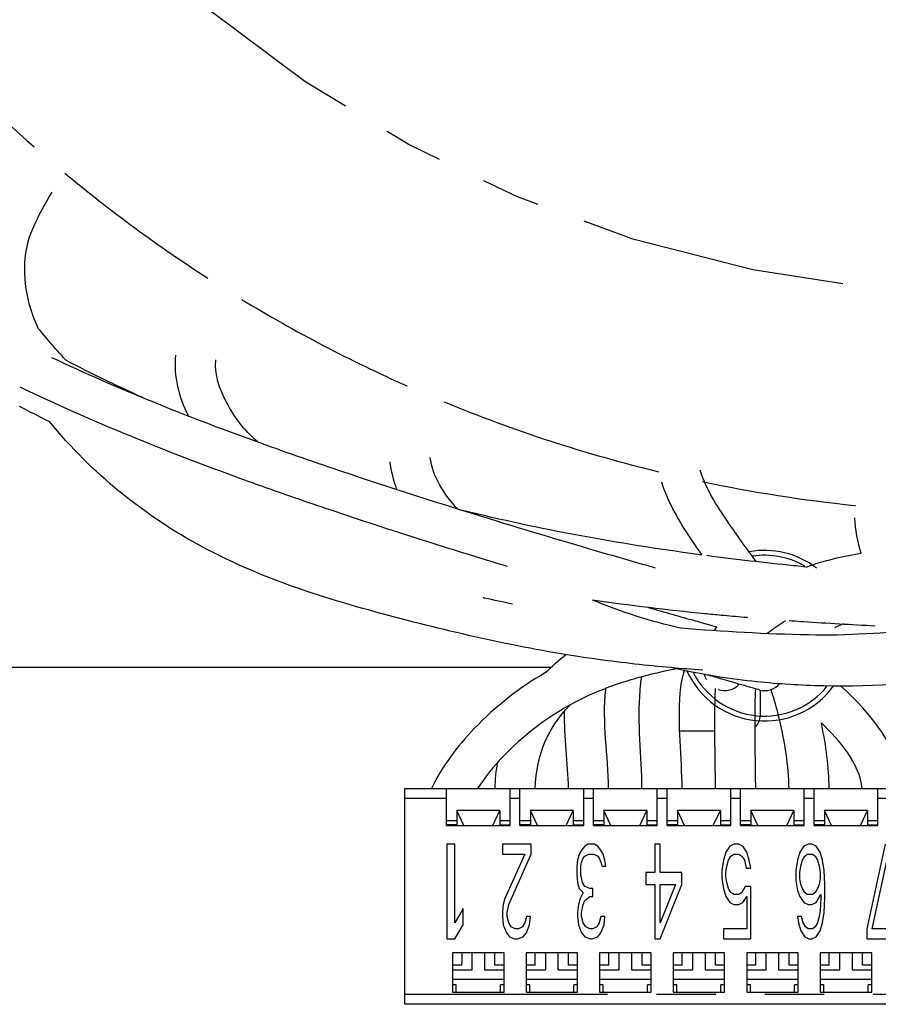
# Model space of a CAD drawing. Units: inches. Extents: x 6 to 142, y -46 to 31.
# Drawn here: x 33 to 35, y -2 to 0 of the extents above; entities that cross this region are included whole.
import ezdxf

# ---------------------------------------------------------------- set-up
doc = ezdxf.new("R2010")
doc.units = ezdxf.units.IN
doc.header["$LTSCALE"] = 1.21
doc.header["$MEASUREMENT"] = 0
doc.linetypes.add('PHANTOM', pattern=[0.8, 0.45, -0.05, 0.1, -0.05, 0.1, -0.05])
doc.layers.add('DRAWING', color=7, linetype='CONTINUOUS')

msp = doc.modelspace()

# ---------------------------------------------------------------- linework, layer by layer
at = {"layer": 'DRAWING', "linetype": 'Continuous'}
for p, q in [((34.0147, -1.4269), (31.9418, -1.4269)), ((34.4418, -1.4729), (34.4418, -1.5252)), ((34.3493, -1.5564), (34.2855, -1.5564)), ((33.7168, -2.1139), (33.7168, -1.6739)), ((33.7168, -1.6739), (35.2168, -1.6739)), ((33.8018, -1.7489), (33.8018, -1.6739)), ((33.9318, -1.7489), (33.9318, -1.6739)), ((33.9518, -1.7489), (33.9518, -1.6739)), ((34.0818, -1.7489), (34.0818, -1.6739)), ((34.1018, -1.7489), (34.1018, -1.6739)), ((34.2318, -1.7489), (34.2318, -1.6739)), ((34.2518, -1.7489), (34.2518, -1.6739)), ((34.3818, -1.7489), (34.3818, -1.6739)), ((34.4018, -1.7489), (34.4018, -1.6739)), ((34.5318, -1.7489), (34.5318, -1.6739)), ((34.5518, -1.7489), (34.5518, -1.6739)), ((34.6818, -1.7489), (34.6818, -1.6739)), ((33.8373, -1.7489), (33.8229, -1.7184)), ((33.8229, -1.7184), (33.8229, -1.7479)), ((33.9106, -1.7184), (33.8229, -1.7184)), ((33.8962, -1.7489), (33.9106, -1.7184)), ((33.9106, -1.7184), (33.9106, -1.7479)), ((33.9729, -1.7184), (33.9729, -1.7479)), ((34.0606, -1.7184), (33.9729, -1.7184)), ((33.9873, -1.7489), (33.9729, -1.7184)), ((34.0462, -1.7489), (34.0606, -1.7184)), ((34.0606, -1.7184), (34.0606, -1.7479)), ((34.1229, -1.7184), (34.1229, -1.7479)), ((34.2106, -1.7184), (34.1229, -1.7184)), ((34.1373, -1.7489), (34.1229, -1.7184)), ((34.1962, -1.7489), (34.2106, -1.7184)), ((34.2106, -1.7184), (34.2106, -1.7479)), ((34.3606, -1.7184), (34.2729, -1.7184)), ((34.2873, -1.7489), (34.2729, -1.7184)), ((34.2729, -1.7184), (34.2729, -1.7479)), ((34.3462, -1.7489), (34.3606, -1.7184)), ((34.3606, -1.7184), (34.3606, -1.7479)), ((34.5106, -1.7184), (34.4229, -1.7184)), ((34.4373, -1.7489), (34.4229, -1.7184)), ((34.4229, -1.7184), (34.4229, -1.7479)), ((34.4962, -1.7489), (34.5106, -1.7184)), ((34.5106, -1.7184), (34.5106, -1.7479)), ((34.6606, -1.7184), (34.5729, -1.7184)), ((34.5873, -1.7489), (34.5729, -1.7184)), ((34.5729, -1.7184), (34.5729, -1.7479)), ((34.6462, -1.7489), (34.6606, -1.7184)), ((34.6606, -1.7184), (34.6606, -1.7479)), ((33.8018, -1.7389), (33.8229, -1.7389)), ((33.9106, -1.7389), (33.9318, -1.7389)), ((33.9518, -1.7389), (33.9729, -1.7389)), ((34.0606, -1.7389), (34.0818, -1.7389)), ((34.1018, -1.7389), (34.1229, -1.7389)), ((34.2106, -1.7389), (34.2318, -1.7389)), ((34.2518, -1.7389), (34.2729, -1.7389)), ((34.3606, -1.7389), (34.3818, -1.7389)), ((34.4018, -1.7389), (34.4229, -1.7389)), ((34.5106, -1.7389), (34.5318, -1.7389)), ((34.5518, -1.7389), (34.5729, -1.7389)), ((34.6606, -1.7389), (34.6818, -1.7389)), ((33.8229, -1.7479), (33.8018, -1.7479)), ((33.8018, -1.7489), (33.9318, -1.7489)), ((33.9106, -1.7479), (33.9318, -1.7479)), ((33.9729, -1.7479), (33.9518, -1.7479)), ((33.9518, -1.7489), (34.0818, -1.7489)), ((34.0606, -1.7479), (34.0818, -1.7479)), ((34.1229, -1.7479), (34.1018, -1.7479)), ((34.1018, -1.7489), (34.2318, -1.7489)), ((34.2106, -1.7479), (34.2318, -1.7479)), ((34.2729, -1.7479), (34.2518, -1.7479)), ((34.2518, -1.7489), (34.3818, -1.7489)), ((34.3606, -1.7479), (34.3818, -1.7479)), ((34.4229, -1.7479), (34.4018, -1.7479)), ((34.4018, -1.7489), (34.5318, -1.7489)), ((34.5106, -1.7479), (34.5318, -1.7479)), ((34.5729, -1.7479), (34.5518, -1.7479)), ((34.5518, -1.7489), (34.6818, -1.7489)), ((34.6606, -1.7479), (34.6818, -1.7479)), ((33.8024, -1.7873), (33.8024, -1.9802)), ((33.8191, -1.7873), (33.8024, -1.7873)), ((33.8191, -1.9474), (33.8191, -1.7873)), ((33.9158, -1.7873), (33.9158, -1.8078)), ((33.9748, -1.7873), (33.9158, -1.7873)), ((33.9748, -1.8078), (33.9748, -1.7873)), ((34.0907, -1.7873), (34.0842, -1.7914)), ((34.1038, -1.7873), (34.0907, -1.7873)), ((34.1104, -1.7914), (34.1038, -1.7873)), ((34.2266, -1.7873), (34.2266, -1.8448)), ((34.2376, -1.7873), (34.2266, -1.7873)), ((34.2376, -1.8448), (34.2376, -1.7873)), ((34.3884, -1.7873), (34.3802, -1.7914)), ((34.3982, -1.7873), (34.3884, -1.7873)), ((34.4064, -1.7914), (34.3982, -1.7873)), ((34.5394, -1.7873), (34.5312, -1.7914)), ((34.5475, -1.7873), (34.5394, -1.7873)), ((34.5557, -1.7914), (34.5475, -1.7873)), ((34.6967, -1.7873), (34.6591, -1.9597)), ((34.6703, -1.9597), (34.7079, -1.7873)), ((33.9158, -1.8078), (33.9616, -1.8078)), ((33.9616, -1.8078), (33.9207, -1.8981)), ((33.9289, -1.9104), (33.9748, -1.8078)), ((34.0727, -1.8078), (34.0694, -1.8201)), ((34.0776, -1.7996), (34.0727, -1.8078)), ((34.0842, -1.7914), (34.0776, -1.7996)), ((34.0842, -1.8119), (34.0924, -1.8078)), ((34.0924, -1.8078), (34.1022, -1.8078)), ((34.1022, -1.8078), (34.1104, -1.8119)), ((34.1169, -1.7996), (34.1104, -1.7914)), ((34.1218, -1.8078), (34.1169, -1.7996)), ((34.1251, -1.8201), (34.1218, -1.8078)), ((34.372, -1.8037), (34.3671, -1.8201)), ((34.3802, -1.7914), (34.372, -1.8037)), ((34.3818, -1.8119), (34.3884, -1.8078)), ((34.3884, -1.8078), (34.3982, -1.8078)), ((34.3982, -1.8078), (34.4047, -1.8119)), ((34.4146, -1.8037), (34.4064, -1.7914)), ((34.4195, -1.8201), (34.4146, -1.8037)), ((34.523, -1.8037), (34.5181, -1.8201)), ((34.5312, -1.7914), (34.523, -1.8037)), ((34.5328, -1.8119), (34.5377, -1.8078)), ((34.5377, -1.8078), (34.5492, -1.8078)), ((34.5492, -1.8078), (34.5541, -1.8119)), ((34.5639, -1.8037), (34.5557, -1.7914)), ((34.5688, -1.8201), (34.5639, -1.8037)), ((34.0694, -1.8201), (34.0678, -1.8324)), ((34.076, -1.8324), (34.0776, -1.8242)), ((34.0776, -1.8242), (34.0809, -1.816)), ((34.0809, -1.816), (34.0842, -1.8119)), ((34.1104, -1.8119), (34.1136, -1.816)), ((34.1136, -1.816), (34.1169, -1.8242)), ((34.1169, -1.8242), (34.1186, -1.8324)), ((34.1268, -1.8324), (34.1251, -1.8201)), ((34.3671, -1.8201), (34.3638, -1.8407)), ((34.3736, -1.8324), (34.3769, -1.8201)), ((34.3769, -1.8201), (34.3818, -1.8119)), ((34.4047, -1.8119), (34.4096, -1.8201)), ((34.4096, -1.8201), (34.4129, -1.8365)), ((34.4228, -1.8365), (34.4195, -1.8201)), ((34.5181, -1.8201), (34.5148, -1.8407)), ((34.5246, -1.8324), (34.5279, -1.8201)), ((34.5279, -1.8201), (34.5328, -1.8119)), ((34.5541, -1.8119), (34.559, -1.8201)), ((34.559, -1.8201), (34.5623, -1.8324)), ((34.5721, -1.8407), (34.5688, -1.8201)), ((34.0678, -1.8324), (34.0678, -1.8489)), ((34.076, -1.8489), (34.076, -1.8324)), ((34.1186, -1.8324), (34.1268, -1.8324)), ((34.2082, -1.8448), (34.2082, -1.8694)), ((34.2266, -1.8448), (34.2082, -1.8448)), ((34.2818, -1.8448), (34.2376, -1.8448)), ((34.2818, -1.8694), (34.2818, -1.8448)), ((34.3638, -1.8407), (34.3638, -1.8571)), ((34.372, -1.8448), (34.3736, -1.8324)), ((34.372, -1.853), (34.372, -1.8448)), ((34.4129, -1.8365), (34.4228, -1.8365)), ((34.5148, -1.8407), (34.5148, -1.8612)), ((34.523, -1.8448), (34.5246, -1.8324)), ((34.523, -1.8571), (34.523, -1.8448)), ((34.5623, -1.8324), (34.5639, -1.8448)), ((34.5639, -1.8448), (34.5639, -1.8571)), ((34.5738, -1.8694), (34.5721, -1.8407)), ((34.0678, -1.8489), (34.0694, -1.8653)), ((34.0694, -1.8653), (34.0727, -1.8776)), ((34.0793, -1.8653), (34.076, -1.8489)), ((34.0842, -1.8735), (34.0793, -1.8653)), ((34.3638, -1.8571), (34.3671, -1.8776)), ((34.3736, -1.8653), (34.372, -1.853)), ((34.3769, -1.8776), (34.3736, -1.8653)), ((34.5148, -1.8612), (34.5181, -1.8817)), ((34.5246, -1.8694), (34.523, -1.8571)), ((34.5639, -1.8571), (34.5623, -1.8694)), ((34.0727, -1.8776), (34.0809, -1.8858)), ((34.0809, -1.8858), (34.0743, -1.8981)), ((34.094, -1.8776), (34.0842, -1.8735)), ((34.1005, -1.8776), (34.094, -1.8776)), ((34.1005, -1.894), (34.1005, -1.8776)), ((34.2082, -1.8694), (34.2266, -1.8694)), ((34.2266, -1.8694), (34.2266, -1.9802)), ((34.2376, -1.9474), (34.2376, -1.8694)), ((34.2376, -1.8694), (34.2689, -1.8694)), ((34.2376, -1.9802), (34.2818, -1.8694)), ((34.2689, -1.8694), (34.2376, -1.9474)), ((34.3671, -1.8776), (34.372, -1.894)), ((34.3818, -1.8858), (34.3769, -1.8776)), ((34.3884, -1.8899), (34.3818, -1.8858)), ((34.4047, -1.8858), (34.3982, -1.8899)), ((34.4113, -1.8735), (34.4047, -1.8858)), ((34.4228, -1.8735), (34.4113, -1.8735)), ((34.4228, -1.9802), (34.4228, -1.8735)), ((34.5181, -1.8817), (34.523, -1.894)), ((34.5279, -1.8776), (34.5246, -1.8694)), ((34.5328, -1.8858), (34.5279, -1.8776)), ((34.5377, -1.8899), (34.5328, -1.8858)), ((34.5541, -1.8858), (34.5492, -1.8899)), ((34.559, -1.8776), (34.5541, -1.8858)), ((34.5623, -1.8694), (34.559, -1.8776)), ((34.5738, -1.8981), (34.5738, -1.8694)), ((33.9207, -1.8981), (33.9174, -1.9104)), ((34.0743, -1.8981), (34.0711, -1.9104)), ((34.0809, -1.9104), (34.0842, -1.9022)), ((34.0842, -1.9022), (34.094, -1.894)), ((34.094, -1.894), (34.1005, -1.894)), ((34.372, -1.894), (34.3802, -1.9063)), ((34.3802, -1.9063), (34.3884, -1.9104)), ((34.3982, -1.8899), (34.3884, -1.8899)), ((34.3982, -1.9104), (34.4064, -1.9063)), ((34.4064, -1.9063), (34.4146, -1.894)), ((34.4146, -1.894), (34.4146, -1.9597)), ((34.523, -1.894), (34.5312, -1.9063)), ((34.5312, -1.9063), (34.5394, -1.9104)), ((34.5492, -1.8899), (34.5377, -1.8899)), ((34.5475, -1.9104), (34.5557, -1.9063)), ((34.5557, -1.9063), (34.5656, -1.8899)), ((34.5656, -1.8981), (34.5639, -1.9228)), ((34.5656, -1.8899), (34.5656, -1.8981)), ((34.5721, -1.9269), (34.5738, -1.8981)), ((33.8358, -1.9187), (33.8191, -1.9474)), ((33.8358, -1.9515), (33.8358, -1.9187)), ((33.9174, -1.9104), (33.9158, -1.9269)), ((33.9158, -1.9269), (33.9158, -1.9351)), ((33.9256, -1.9269), (33.9289, -1.9104)), ((33.9256, -1.9351), (33.9256, -1.9269)), ((34.0711, -1.9104), (34.0694, -1.9269)), ((34.0694, -1.9269), (34.0694, -1.9351)), ((34.0776, -1.9269), (34.0809, -1.9104)), ((34.0776, -1.9351), (34.0776, -1.9269)), ((34.3884, -1.9104), (34.3982, -1.9104)), ((34.5394, -1.9104), (34.5475, -1.9104)), ((34.5639, -1.9228), (34.5623, -1.9351)), ((34.5688, -1.9474), (34.5721, -1.9269)), ((33.9158, -1.9351), (33.9174, -1.9515)), ((33.9289, -1.9474), (33.9256, -1.9351)), ((33.9338, -1.9556), (33.9289, -1.9474)), ((33.9616, -1.9474), (33.9567, -1.9556)), ((33.9649, -1.9351), (33.9616, -1.9474)), ((33.9731, -1.9351), (33.9649, -1.9351)), ((33.9715, -1.9515), (33.9731, -1.9351)), ((34.0694, -1.9351), (34.0711, -1.9515)), ((34.0809, -1.9474), (34.0776, -1.9351)), ((34.0858, -1.9556), (34.0809, -1.9474)), ((34.1136, -1.9474), (34.1087, -1.9556)), ((34.1169, -1.9351), (34.1136, -1.9474)), ((34.1251, -1.9351), (34.1169, -1.9351)), ((34.1235, -1.9515), (34.1251, -1.9351)), ((34.5263, -1.9351), (34.5181, -1.9351)), ((34.5181, -1.9351), (34.5197, -1.9474)), ((34.5197, -1.9474), (34.5246, -1.9638)), ((34.5295, -1.9474), (34.5263, -1.9351)), ((34.5344, -1.9556), (34.5295, -1.9474)), ((34.559, -1.9474), (34.5541, -1.9556)), ((34.5623, -1.9351), (34.559, -1.9474)), ((34.5639, -1.9638), (34.5688, -1.9474)), ((33.8191, -1.9802), (33.8358, -1.9515)), ((33.9174, -1.9515), (33.924, -1.9679)), ((33.924, -1.9679), (33.9305, -1.9761)), ((33.942, -1.9597), (33.9338, -1.9556)), ((33.9485, -1.9597), (33.942, -1.9597)), ((33.9567, -1.9556), (33.9485, -1.9597)), ((33.9584, -1.9761), (33.9649, -1.9679)), ((33.9649, -1.9679), (33.9715, -1.9515)), ((34.0711, -1.9515), (34.0776, -1.9679)), ((34.0776, -1.9679), (34.0842, -1.9761)), ((34.094, -1.9597), (34.0858, -1.9556)), ((34.1005, -1.9597), (34.094, -1.9597)), ((34.1087, -1.9556), (34.1005, -1.9597)), ((34.1104, -1.9761), (34.1169, -1.9679)), ((34.1169, -1.9679), (34.1235, -1.9515)), ((34.4146, -1.9597), (34.3671, -1.9597)), ((34.3671, -1.9597), (34.3671, -1.9802)), ((34.5246, -1.9638), (34.5328, -1.9761)), ((34.5394, -1.9597), (34.5344, -1.9556)), ((34.5492, -1.9597), (34.5394, -1.9597)), ((34.5541, -1.9556), (34.5492, -1.9597)), ((34.5557, -1.9761), (34.5639, -1.9638)), ((34.6591, -1.9597), (34.6591, -1.9802)), ((34.7268, -1.9597), (34.6703, -1.9597)), ((33.8024, -1.9802), (33.8191, -1.9802)), ((33.9305, -1.9761), (33.9404, -1.9802)), ((33.9404, -1.9802), (33.9469, -1.9802)), ((33.9469, -1.9802), (33.9584, -1.9761)), ((34.0842, -1.9761), (34.0956, -1.9802)), ((34.0956, -1.9802), (34.0989, -1.9802)), ((34.0989, -1.9802), (34.1104, -1.9761)), ((34.2266, -1.9802), (34.2376, -1.9802)), ((34.3671, -1.9802), (34.4228, -1.9802)), ((34.5328, -1.9761), (34.541, -1.9802)), ((34.541, -1.9802), (34.5475, -1.9802)), ((34.5475, -1.9802), (34.5557, -1.9761)), ((34.6591, -1.9802), (34.7268, -1.9802)), ((33.8143, -2.0089), (33.8143, -2.0889)), ((33.9193, -2.0089), (33.8143, -2.0089)), ((33.8543, -2.0439), (33.8543, -2.0089)), ((33.8793, -2.0089), (33.8793, -2.0439)), ((33.9193, -2.0889), (33.9193, -2.0089)), ((33.9643, -2.0089), (33.9643, -2.0889)), ((34.0693, -2.0089), (33.9643, -2.0089)), ((34.0043, -2.0439), (34.0043, -2.0089)), ((34.0293, -2.0089), (34.0293, -2.0439)), ((34.0693, -2.0889), (34.0693, -2.0089)), ((34.1143, -2.0089), (34.1143, -2.0889)), ((34.2193, -2.0089), (34.1143, -2.0089)), ((34.1543, -2.0439), (34.1543, -2.0089)), ((34.1793, -2.0089), (34.1793, -2.0439)), ((34.2193, -2.0889), (34.2193, -2.0089)), ((34.3693, -2.0089), (34.2643, -2.0089)), ((34.2643, -2.0089), (34.2643, -2.0889)), ((34.3043, -2.0439), (34.3043, -2.0089)), ((34.3293, -2.0089), (34.3293, -2.0439)), ((34.3693, -2.0889), (34.3693, -2.0089)), ((34.5193, -2.0089), (34.4143, -2.0089)), ((34.4143, -2.0089), (34.4143, -2.0889)), ((34.4543, -2.0439), (34.4543, -2.0089)), ((34.4793, -2.0089), (34.4793, -2.0439)), ((34.5193, -2.0889), (34.5193, -2.0089)), ((34.6693, -2.0089), (34.5643, -2.0089)), ((34.5643, -2.0089), (34.5643, -2.0889)), ((34.6043, -2.0439), (34.6043, -2.0089)), ((34.6293, -2.0089), (34.6293, -2.0439)), ((34.6693, -2.0889), (34.6693, -2.0089)), ((33.8328, -2.0339), (33.8143, -2.0339)), ((33.8143, -2.0439), (33.8543, -2.0439)), ((33.8793, -2.0439), (33.9193, -2.0439)), ((33.9192, -2.0339), (33.9008, -2.0339)), ((33.9828, -2.0339), (33.9643, -2.0339)), ((33.9643, -2.0439), (34.0043, -2.0439)), ((34.0293, -2.0439), (34.0693, -2.0439)), ((34.0692, -2.0339), (34.0508, -2.0339)), ((34.1328, -2.0339), (34.1143, -2.0339)), ((34.1143, -2.0439), (34.1543, -2.0439)), ((34.1793, -2.0439), (34.2193, -2.0439)), ((34.2192, -2.0339), (34.2008, -2.0339)), ((34.2828, -2.0339), (34.2643, -2.0339)), ((34.2643, -2.0439), (34.3043, -2.0439)), ((34.3293, -2.0439), (34.3693, -2.0439)), ((34.3692, -2.0339), (34.3508, -2.0339)), ((34.4328, -2.0339), (34.4143, -2.0339)), ((34.4143, -2.0439), (34.4543, -2.0439)), ((34.4793, -2.0439), (34.5193, -2.0439)), ((34.5192, -2.0339), (34.5008, -2.0339)), ((34.5828, -2.0339), (34.5643, -2.0339)), ((34.5643, -2.0439), (34.6043, -2.0439)), ((34.6293, -2.0439), (34.6693, -2.0439)), ((34.6692, -2.0339), (34.6508, -2.0339)), ((33.9193, -2.0634), (33.8143, -2.0634)), ((34.0693, -2.0634), (33.9643, -2.0634)), ((34.2193, -2.0634), (34.1143, -2.0634)), ((34.3693, -2.0634), (34.2643, -2.0634)), ((34.5193, -2.0634), (34.4143, -2.0634)), ((34.6693, -2.0634), (34.5643, -2.0634)), ((33.8218, -2.0739), (33.8143, -2.0739)), ((33.8143, -2.0889), (33.9193, -2.0889)), ((33.8218, -2.0889), (33.8218, -2.0739)), ((33.9193, -2.0739), (33.9118, -2.0739)), ((33.9118, -2.0889), (33.9118, -2.0739)), ((33.9718, -2.0739), (33.9643, -2.0739)), ((33.9643, -2.0889), (34.0693, -2.0889)), ((33.9718, -2.0889), (33.9718, -2.0739)), ((34.0693, -2.0739), (34.0618, -2.0739)), ((34.0618, -2.0889), (34.0618, -2.0739)), ((34.1218, -2.0739), (34.1143, -2.0739)), ((34.1143, -2.0889), (34.2193, -2.0889)), ((34.1218, -2.0889), (34.1218, -2.0739)), ((34.2193, -2.0739), (34.2118, -2.0739)), ((34.2118, -2.0889), (34.2118, -2.0739)), ((34.2718, -2.0739), (34.2643, -2.0739)), ((34.2643, -2.0889), (34.3693, -2.0889)), ((34.2718, -2.0889), (34.2718, -2.0739)), ((34.3693, -2.0739), (34.3618, -2.0739)), ((34.3618, -2.0889), (34.3618, -2.0739)), ((34.4218, -2.0739), (34.4143, -2.0739)), ((34.4143, -2.0889), (34.5193, -2.0889)), ((34.4218, -2.0889), (34.4218, -2.0739)), ((34.5193, -2.0739), (34.5118, -2.0739)), ((34.5118, -2.0889), (34.5118, -2.0739)), ((34.5718, -2.0739), (34.5643, -2.0739)), ((34.5643, -2.0889), (34.6693, -2.0889)), ((34.5718, -2.0889), (34.5718, -2.0739)), ((34.6693, -2.0739), (34.6618, -2.0739)), ((34.6618, -2.0889), (34.6618, -2.0739)), ((35.2168, -2.1139), (33.7168, -2.1139))]:
    msp.add_line(p, q, dxfattribs=at)
at = {"layer": 'DRAWING', "linetype": 'PHANTOM'}
for p, q in [((33.8018, -1.6939), (33.7168, -1.6939)), ((33.9518, -1.6939), (33.9318, -1.6939)), ((34.1018, -1.6939), (34.0818, -1.6939)), ((34.2518, -1.6939), (34.2318, -1.6939)), ((34.4018, -1.6939), (34.3818, -1.6939)), ((34.5518, -1.6939), (34.5318, -1.6939)), ((34.7018, -1.6939), (34.6818, -1.6939)), ((35.2168, -2.0939), (33.7168, -2.0939))]:
    msp.add_line(p, q, dxfattribs=at)
msp.add_circle((34.9418, 1.8881), 2.5558, dxfattribs=at)
at = {"layer": 'DRAWING', "linetype": 'Continuous'}
for centre, radius, start, end in [((34.9418, 1.8881), 3, 222.6261, 228.6738), ((34.9418, 1.8881), 3, 230.2444, 237.1619), ((34.9418, 1.8881), 3, 238.7421, 245.9883), ((34.9418, 1.8881), 3, 247.5701, 256.3595), ((34.9418, 1.8881), 3, 258.108, 264.1114), ((34.4508, -1.3619), 0.174, 52.4641, 100.4577), ((34.4508, -1.3619), 0.164, 60, 98.7655), ((34.4508, -1.3619), 0.174, 204.5293, 324), ((34.4508, -1.3619), 0.164, 207.1136, 321.2863), ((34.3688, -1.4329), 0.041, 252, 317.3349), ((34.4508, -1.4329), 0.041, 254.1973, 318.4933), ((34.4105, -1.5252), 0.0312, 313.5207, 0), ((34.2855, -1.5252), 0.0312, 254.5758, 270)]:
    msp.add_arc(centre, radius, start, end, dxfattribs=at)
at = {"layer": 'DRAWING', "linetype": 'PHANTOM'}
for start, end in [(238.7323, 238.7421), (245.9883, 245.9938), (247.5664, 247.5701), (264.1114, 264.1558)]:
    msp.add_arc((34.9418, 1.8881), 3, start, end, dxfattribs=at)
at = {"layer": 'DRAWING', "linetype": 'Continuous'}
for points, start_tangent, end_tangent in [([(32.9577, -0.5321, 1.4617), (32.9971, -0.4573, 1.4617)], (0.39911, 0.916903), (0.528066, 0.849203)), ([(32.9691, -0.735, 1.4617), (32.9536, -0.6949, 1.4617), (32.9577, -0.5321, 1.4617)], (-0.408482, 0.912766), (0.39911, 0.916903)), ([(33.0044, -0.7765, 1.4617), (32.9691, -0.735, 1.4617)], (-0.657202, 0.753714), (-0.638154, 0.769909)), ([(33.0254, -0.8001, 1.4617), (33.0044, -0.7765, 1.4617)], (-0.671567, 0.740944), (-0.657202, 0.753714)), ([(32.9961, -0.7942, 1.5025), (33.4095, -0.964, 1.5352), (33.5829, -1.0246, 1.5422)], (0.900708, -0.42419, 0.093745), (0.947201, -0.3202, 0.016774)), ([(33.1823, -0.8762, 1.4617), (33.0254, -0.8001, 1.4617)], (-0.910155, 0.414269), (-0.888407, 0.459057)), ([(33.2752, -0.9135, 1.4617), (33.2499, -0.7899, 1.4617)], (-0.443102, 0.896471), (0.109584, 0.993978)), ([(33.4173, -0.9668, 1.4617), (33.415, -0.9648, 1.4617), (33.3531, -0.8858, 1.4617), (33.3314, -0.7989, 1.4617)], (-0.743549, 0.668681), (0.109584, 0.993978)), ([(32.9314, -0.8542, 1.4994), (33.3816, -1.041, 1.5352), (33.4839, -1.0774, 1.5401)], (0.897181, -0.431424, 0.094548), (0.943967, -0.328014, 0.036498)), ([(32.9928, -0.9258, 1.4624), (32.9309, -0.8942, 1.4617)], (-0.897483, 0.440583, -0.020298), (-0.883024, 0.469329)), ([(34.2602, -1.4271, 1.4617), (34.1116, -1.4105, 1.4617), (33.7097, -1.3276, 1.4617), (33.3047, -1.1813, 1.4617), (32.9928, -0.9258, 1.4617)], (-0.996026, 0.089063), (-0.627533, 0.77859)), ([(33.8248, -1.1038, 1.4617), (33.7686, -0.9981, 1.4617)], (-0.672654, 0.739958), (-0.107793, 0.994173)), ([(33.7007, -1.0636, 1.4617), (33.687, -1.007, 1.4617)], (-0.354866, 0.934917), (-0.107793, 0.994173)), ([(34.3828, -1.1395, 1.4617), (34.3193, -1.0244, 1.4617)], (-0.568542, 0.822654), (-0.299241, 0.954178)), ([(33.5829, -1.0246, 1.5422), (33.5879, -1.0263, 1.5423)], (0.947201, -0.3202, 0.016774), (0.947404, -0.319684, 0.0151)), ([(33.5879, -1.0263, 1.5423), (33.889, -1.1231, 1.524), (34.1189, -1.1919, 1.4612), (34.2279, -1.2233, 1.4111)], (0.947404, -0.319684, 0.0151), (0.857015, -0.24433, -0.453683)), ([(34.3154, -1.1861, 1.4617), (34.241, -1.0489, 1.4617)], (-0.568542, 0.822654), (-0.299241, 0.954178)), ([(33.4839, -1.0774, 1.5401), (33.5566, -1.1023, 1.5422)], (0.943967, -0.328014, 0.036498), (0.9472, -0.320211, 0.016631)), ([(33.5566, -1.1023, 1.5422), (33.5619, -1.1041, 1.5423)], (0.9472, -0.320211, 0.016631), (0.94741, -0.319675, 0.014916)), ([(33.5619, -1.1041, 1.5423), (33.6895, -1.1462, 1.541)], (0.94741, -0.319675, 0.014916), (0.950785, -0.307432, -0.038657)), ([(34.314, -1.196, 1.4617), (33.8342, -1.1062, 1.4617)], (-0.991021, 0.133703), (-0.970334, 0.241769)), ([(34.6475, -1.1937, 1.4617), (34.6349, -1.1215, 1.4617)], (-0.280831, 0.959757), (-0.056282, 0.998415)), ([(34.434, -1.2109, 1.412), (34.3828, -1.1395, 1.4617)], (-0.386328, 0.520111, 0.761732), (-0.568542, 0.822654)), ([(33.6895, -1.1462, 1.541), (33.6998, -1.1495, 1.5405)], (0.950785, -0.307432, -0.038657), (0.950859, -0.306474, -0.044049)), ([(33.6998, -1.1495, 1.5405), (33.8649, -1.2015, 1.524), (33.9253, -1.2199, 1.5125)], (0.950859, -0.306474, -0.044049), (0.937081, -0.283909, -0.20316)), ([(34.3231, -1.1972, 1.4617), (34.314, -1.196, 1.4617)], (-0.991233, 0.132126), (-0.991021, 0.133703)), ([(34.3231, -1.1972, 1.4606), (34.3154, -1.1861, 1.4617)], (-0.565682, 0.810276, 0.153155), (-0.568542, 0.822654)), ([(34.5102, -1.2193, 1.4617), (34.3331, -1.1986, 1.4617)], (-0.994672, 0.103089), (-0.991461, 0.1304)), ([(34.5357, -1.2218, 1.4617), (34.6475, -1.1936, 1.4617)], (0.942012, 0.335579), (0.987787, 0.15581)), ([(34.5137, -1.2197, 1.4617), (34.5102, -1.2193, 1.4617)], (-0.994722, 0.10261), (-0.994672, 0.103089)), ([(34.5357, -1.2219, 1.4617), (34.5137, -1.2197, 1.4617)], (-0.995021, 0.099663), (-0.994722, 0.10261)), ([(33.8796, -1.2851, 1.4617), (33.8769, -1.2845, 1.4617)], (-0.975665, 0.219267), (-0.975478, 0.220095)), ([(33.9367, -1.2974, 1.4617), (33.8796, -1.2851, 1.4617)], (-0.979534, 0.20128), (-0.975665, 0.219267)), ([(34.329, -1.3172, 1.4617), (34.1, -1.2892, 1.4617)], (-0.995172, 0.098144), (-0.989116, 0.147139)), ([(34.2795, -1.3466, 1.4617), (34.1, -1.2892, 1.4617)], (-0.974448, 0.224615), (-0.921311, 0.388827)), ([(34.2138, -1.3045, 1.4067), (34.3092, -1.3315, 1.3485)], (0.853908, -0.243074, -0.460169), (0.80414, -0.225351, -0.550069)), ([(34.3622, -1.3204, 1.4617), (34.329, -1.3172, 1.4617)], (-0.995737, 0.092241), (-0.995172, 0.098144)), ([(34.368, -1.3209, 1.4617), (34.3622, -1.3204, 1.4617)], (-0.995829, 0.091244), (-0.995737, 0.092241)), ([(34.4147, -1.325, 1.4617), (34.368, -1.3209, 1.4617)], (-0.996508, 0.083495), (-0.995829, 0.091244)), ([(34.4164, -1.3252, 1.4617), (34.4147, -1.325, 1.4617)], (-0.99653, 0.083231), (-0.996508, 0.083495)), ([(34.3092, -1.3315, 1.3485), (34.3245, -1.3358, 1.3378)], (0.80414, -0.225351, -0.550069), (0.794651, -0.222204, -0.564939)), ([(34.3245, -1.3358, 1.3378), (34.3316, -1.3377, 1.3328)], (0.794651, -0.222204, -0.564939), (0.789982, -0.220684, -0.572037)), ([(34.3316, -1.3377, 1.3328), (34.3535, -1.3438, 1.3165)], (0.789982, -0.220684, -0.572037), (0.773901, -0.21556, -0.595493)), ([(34.3478, -1.3517, 1.2912), (34.3531, -1.3437, 1.3083)], (0.249835, 0.40064, 0.881516), (0.292385, 0.408599, 0.864614)), ([(34.4554, -1.3576, 1.4014), (34.462, -1.3526, 1.4108), (34.4941, -1.3312, 1.4439)], (0.505909, 0.393078, 0.767819), (0.724811, 0.432106, 0.536594)), ([(34.5249, -1.3333, 1.4617), (34.5012, -1.3317, 1.4617)], (-0.997717, 0.067538), (-0.997498, 0.070702)), ([(34.5303, -1.3337, 1.4617), (34.5249, -1.3333, 1.4617)], (-0.997764, 0.066834), (-0.997717, 0.067538)), ([(34.6767, -1.3423, 1.4617), (34.5303, -1.3337, 1.4617)], (-0.998711, 0.050749), (-0.997764, 0.066834)), ([(34.5938, -1.345, 1.3481), (34.6064, -1.3397, 1.3659)], (0.534369, 0.232053, 0.812774), (0.586111, 0.238338, 0.774383)), ([(34.6064, -1.3397, 1.3659), (34.6092, -1.3386, 1.3696)], (0.586111, 0.238338, 0.774383), (0.597024, 0.239572, 0.765616)), ([(34.6092, -1.3386, 1.3696), (34.6131, -1.337, 1.3745)], (0.597024, 0.239572, 0.765616), (0.611756, 0.241185, 0.753382)), ([(34.5404, -1.3604, 1.4617), (34.2796, -1.3465, 1.4617)], (-0.999742, 0.022715), (-0.996315, 0.085767)), ([(34.7741, -1.3482, 1.4617), (34.5404, -1.3604, 1.4617)], (-0.993466, -0.11413), (-0.999742, 0.022715)), ([(34.0041, -1.4373, -0.4249), (34.0451, -1.4005, -0.4135)], (0.658678, 0.671981, 0.338505), (0.782605, 0.621255, 0.039651)), ([(34.0041, -1.4372, -0.4187), (33.8578, -1.552, -0.4896), (33.771, -1.6739, -0.5261)], (-0.789601, -0.453539, -0.413319), (-0.424243, -0.889692, -0.168717)), ([(34.271, -1.4295, -0.2671), (34.1898, -1.4486, -0.3264)], (-0.778515, -0.151726, -0.609011), (-0.803559, -0.226686, -0.550369)), ([(34.1968, -1.4731, -0.5383), (34.2002, -1.4457, -0.5355)], (0.0776, 0.996985), (0.168555, 0.964641, 0.202626)), ([(34.3247, -1.4323, 1.4617), (34.2602, -1.4271, 1.4617)], (-0.997395, 0.072137), (-0.996026, 0.089063)), ([(34.3276, -1.4409, 1.4617), (34.2603, -1.4271, 1.4617)], (-0.984407, 0.175907), (-0.974139, 0.225948)), ([(34.2785, -1.4795, -0.5383), (34.2874, -1.433, -0.5207)], (0.0776, 0.996985), (0.246175, 0.726746, 0.641279)), ([(34.3544, -1.4455, 1.4617), (34.3276, -1.4409, 1.4617)], (-0.987594, 0.15703), (-0.984407, 0.175907)), ([(34.3282, -1.4411, 1.0291), (34.3279, -1.4399, 1.0339)], (-0.060405, 0.235888, 0.969901), (-0.058966, 0.243698, 0.968057)), ([(34.3322, -1.4515, 0.9617), (34.3287, -1.4426, 1.0226), (34.3282, -1.4411, 1.0291)], (-0.043899, 0.038068, 0.99831), (-0.060405, 0.235888, 0.969901)), ([(34.3495, -1.4463, 1.1822), (34.3367, -1.4425, 1.1978)], (-0.608573, 0.179743, 0.772872), (-0.635439, 0.188665, 0.748748)), ([(34.4396, -1.4724, 0.9617), (34.4199, -1.4667, 1.0618), (34.3713, -1.4527, 1.1525), (34.3495, -1.4463, 1.1822)], (-0.000879, 0.00025, 1), (-0.608573, 0.179743, 0.772872)), ([(34.4352, -1.456, 1.4617), (34.3544, -1.4455, 1.4617)], (-0.994679, 0.10302), (-0.987594, 0.15703)), ([(34.8902, -1.4438, 1.4617), (34.5709, -1.4644, 1.4617)], (-0.98946, -0.144805), (-0.999778, 0.02106)), ([(34.1421, -1.4637, -0.3581), (34.1232, -1.4709, -0.3702)], (-0.804762, -0.287205, -0.519491), (-0.80202, -0.314936, -0.507522)), ([(34.1898, -1.4486, -0.3264), (34.1421, -1.4637, -0.3581)], (-0.803559, -0.226686, -0.550369), (-0.804762, -0.287205, -0.519491)), ([(34.5693, -1.4643, 1.4617), (34.4352, -1.456, 1.4617)], (-0.999759, 0.021973), (-0.994679, 0.10302)), ([(34.5709, -1.4644, 1.4617), (34.5693, -1.4643, 1.4617)], (-0.999778, 0.02106), (-0.999759, 0.021972)), ([(34.7325, -1.6739, -0.5508), (34.6065, -1.4646, -0.5383)], (-0.051153, 0.99865, 0.009078), (-0.7388, 0.673925)), ([(34.1043, -1.4786, -0.382), (33.9172, -1.6085, -0.4896), (33.8653, -1.6739, -0.5165)], (-0.797218, -0.344615, -0.495665), (-0.52048, -0.812039, -0.263993)), ([(34.1232, -1.4709, -0.3702), (34.1043, -1.4786, -0.382)], (-0.80202, -0.314936, -0.507522), (-0.797218, -0.344615, -0.495665)), ([(34.1327, -1.6739, -0.5508), (34.1267, -1.4716, -0.5383)], (-0.013839, 0.999814, 0.0134), (0.109783, 0.993956)), ([(34.1267, -1.4716, -0.5383), (34.127, -1.4694, -0.5383)], (0.109783, 0.993956), (0.121663, 0.99229, 0.023627)), ([(34.2007, -1.6739, -0.5507), (34.1968, -1.4731, -0.5383)], (-0.014075, 0.999736, 0.018179), (0.0776, 0.996985)), ([(34.2827, -1.6739, -0.5508), (34.2785, -1.4795, -0.5383)], (-0.010889, 0.999828, 0.015031), (0.0776, 0.996985)), ([(34.3499, -1.4912, -0.5366), (34.3508, -1.4698, -0.5314)], (0.031951, 0.986696, 0.159408), (0.049674, 0.94787, 0.314762)), ([(34.4314, -1.5133, -0.5383), (34.4328, -1.4697, -0.5299)], (0.012628, 0.99992), (0.045676, 0.928706, 0.367992)), ([(34.4777, -1.5189, -0.5283), (34.464, -1.4717, -0.5179)], (-0.244404, 0.969674), (-0.284667, 0.873578, 0.394749)), ([(33.9829, -1.6739, -0.5503), (34.0536, -1.5035, -0.4311)], (0.031494, 0.994149, 0.103328), (0.598688, 0.642749, 0.477961)), ([(34.3494, -1.5123, -0.5383), (34.3496, -1.5034, -0.538)], (0.012628, 0.99992), (0.02085, 0.997548, 0.066814)), ([(34.3496, -1.5034, -0.538), (34.3499, -1.4912, -0.5366)], (0.02085, 0.997548, 0.066814), (0.031951, 0.986696, 0.159408)), ([(34.0507, -1.6739, -0.5508), (34.0424, -1.5163, -0.54)], (-0.019507, 0.999661, 0.017254), (0.003006, 0.998384, 0.05675)), ([(34.3507, -1.6739, -0.5507), (34.3494, -1.5123, -0.5383)], (-0.004007, 0.999686, 0.024737), (0.012628, 0.99992)), ([(34.4313, -1.5247, -0.5385), (34.4314, -1.5133, -0.5383)], (0.006368, 0.999579, 0.028305), (0.012628, 0.99992)), ([(34.4313, -1.5348, -0.5389), (34.4313, -1.5247, -0.5385)], (0.001522, 0.998763, 0.049698), (0.006368, 0.999579, 0.028305)), ([(34.4788, -1.5235, -0.5284), (34.4777, -1.5189, -0.5283)], (-0.240128, 0.970519, 0.020761), (-0.244404, 0.969674)), ([(34.4812, -1.5332, -0.5288), (34.4788, -1.5235, -0.5284)], (-0.230152, 0.971185, 0.061884), (-0.240128, 0.970519, 0.020761)), ([(34.4327, -1.6739, -0.5507), (34.4313, -1.5348, -0.5389)], (-0.003732, 0.999721, 0.023325), (0.001522, 0.998763, 0.049698)), ([(34.5007, -1.6739, -0.5506), (34.4812, -1.5332, -0.5288)], (-0.01987, 0.998706, 0.046808), (-0.230152, 0.971185, 0.061884)), ([(34.5675, -1.544, -0.5319), (34.5666, -1.5397, -0.5313)], (-0.198751, 0.970685, 0.135163), (-0.203584, 0.970854, 0.126477)), ([(34.6502, -1.6739, -0.5507), (34.5666, -1.5397, -0.5387)], (-0.111582, 0.993356, 0.028165), (-0.713675, 0.699752, 0.03186)), ([(34.5827, -1.6739, -0.5507), (34.5675, -1.544, -0.5319)], (-0.017042, 0.999241, 0.035019), (-0.198751, 0.970685, 0.135163)), ([(33.9009, -1.6739, -0.5505), (33.9065, -1.6201, -0.5384)], (0.027436, 0.997574, 0.06398), (0.171081, 0.92256, 0.345854)), ([(33.8331, -2.0089, -0.551), (33.8328, -2.0339, -0.5508)], (-0.02026, -0.999751, 0.00931), (0, -1)), ([(33.9008, -2.0339, -0.5508), (33.9008, -2.0089, -0.5508)], (0, 1), (0, 1)), ([(33.9828, -2.0339, -0.5508), (33.9828, -2.0089, -0.5508)], (0, 1), (0, 1)), ([(34.0508, -2.0339, -0.5508), (34.0508, -2.0089, -0.5508)], (0, 1), (0, 1)), ([(34.1328, -2.0339, -0.5508), (34.1328, -2.0089, -0.5508)], (0, 1), (0, 1)), ([(34.2008, -2.0339, -0.5508), (34.2008, -2.0089, -0.5508)], (0, 1), (0, 1)), ([(34.2828, -2.0339, -0.5508), (34.2828, -2.0089, -0.5508)], (0, 1), (0, 1)), ([(34.3508, -2.0339, -0.5508), (34.3508, -2.0089, -0.5508)], (0, 1), (0, 1)), ([(34.4328, -2.0339, -0.5508), (34.4328, -2.0089, -0.5508)], (0, 1), (0, 1)), ([(34.5008, -2.0339, -0.5508), (34.5008, -2.0089, -0.5508)], (0, 1), (0, 1)), ([(34.5828, -2.0339, -0.5508), (34.5828, -2.0089, -0.5508)], (0, 1), (0, 1)), ([(34.6508, -2.0339, -0.5508), (34.6508, -2.0089, -0.5508)], (0, 1), (0, 1))]:
    msp.add_spline(points, degree=3, dxfattribs=dict(at, start_tangent=start_tangent, end_tangent=end_tangent))

doc.saveas('drawing.dxf')
